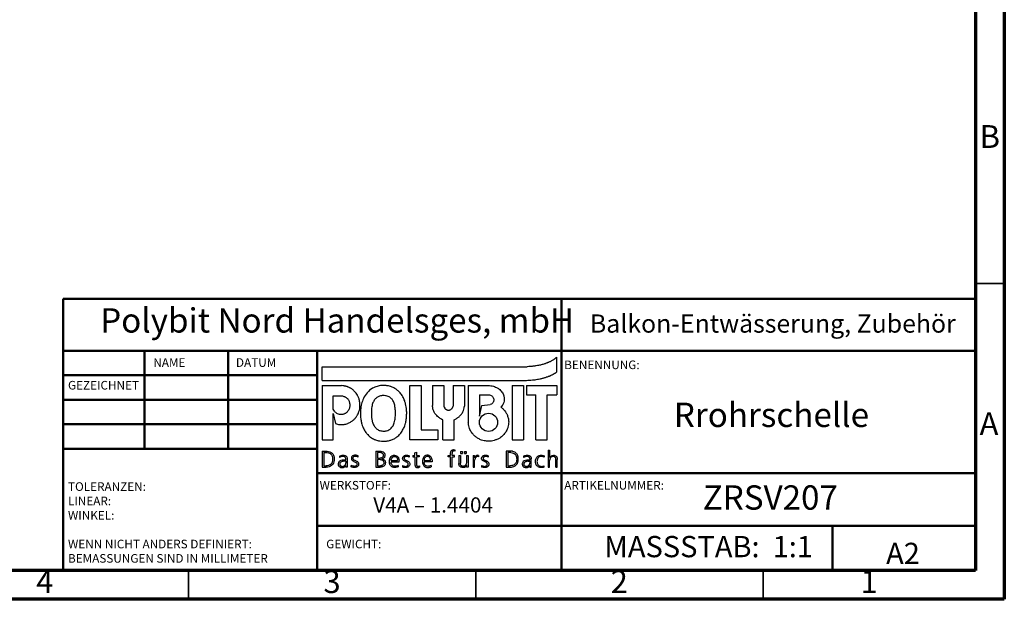
# Model space of a CAD drawing. Units: millimetres. Extents: x -7 to 589, y -8 to 415.
# Drawn here: x 418 to 589, y 5 to 106 of the extents above; entities that cross this region are included whole.
import ezdxf

# ---------------------------------------------------------------- set-up
doc = ezdxf.new("R2010")
doc.units = ezdxf.units.MM
doc.layers.add('FORMAT', color=7, linetype='Continuous')
doc.styles.add('SLDTEXTSTYLE0', font='TXT', dxfattribs={"width": 0.75})
doc.styles.add('SLDTEXTSTYLE1', font='TXT', dxfattribs={"width": 0.663})
doc.styles.add('SLDTEXTSTYLE2', font='TXT', dxfattribs={"width": 0.75, "bigfont": 'bigfont'})

# ---------------------------------------------------------------- blocks, each defined once
blk = doc.blocks.new('SW_NOTE_0')
at = {"color": 0, "linetype": 'Continuous', "lineweight": 0, "char_height": 1.5, "attachment_point": 1, "style": 'SLDTEXTSTYLE0'}
for s, insert in [('TOLERANZEN:', (0, -3.07)), ('LINEAR:', (0, -5.57)), ('WINKEL:', (0, -8.07)), ('WENN NICHT ANDERS DEFINIERT:', (0, -13.07)), ('BEMASSUNGEN SIND IN MILLIMETER', (0, -15.57))]:
    blk.add_mtext(s, dxfattribs=dict(at, insert=insert))

msp = doc.modelspace()

# ---------------------------------------------------------------- linework, layer by layer
at = {"color": 7, "linetype": 'Continuous', "lineweight": 70}
for p, q in [((589, 415), (589, 5)), ((584, 410), (584, 10)), ((584, 10), (10, 10)), ((589, 5), (5, 5))]:
    msp.add_line(p, q, dxfattribs=at)
at = {"color": 7, "linetype": 'Continuous', "lineweight": 35}
for p, q in [((584, 60), (589, 60)), ((447, 10), (447, 5)), ((497, 10), (497, 5)), ((547, 10), (547, 5))]:
    msp.add_line(p, q, dxfattribs=at)
at = {"color": 7, "linetype": 'Continuous', "lineweight": 50}
for p, q in [((425.154, 57.341), (584, 57.341)), ((425.154, 57.341), (425.154, 10)), ((511.933, 57.341), (511.933, 9.939)), ((583.996, 48.25), (425.154, 48.25)), ((439.294, 48.246), (439.294, 31.185)), ((453.904, 48.25), (453.9, 31.191)), ((469.36, 9.989), (469.37, 48.25)), ((469.369, 44), (425.154, 44)), ((469.368, 39.75), (425.154, 39.75)), ((469.367, 35.489), (425.154, 35.5)), ((469.366, 31.197), (425.154, 31.18)), ((469.365, 26.989), (583.99, 26.989)), ((469.362, 17.777), (583.987, 17.777)), ((559.084, 10), (559.084, 17.777))]:
    msp.add_line(p, q, dxfattribs=at)
at = {"layer": 'FORMAT'}
for p, q in [((511.022, 47.132), (511.022, 44.538)), ((470.225, 43.12), (470.225, 45.494)), ((470.225, 45.494), (505.954, 45.494)), ((470.225, 43.12), (505.814, 43.12)), ((470.225, 42.197), (470.225, 32.764)), ((470.225, 42.197), (473.633, 42.197)), ((485.516, 42.197), (487.478, 42.197)), ((485.516, 32.764), (485.516, 42.197)), ((487.478, 42.197), (487.478, 34.492)), ((489.459, 42.197), (491.42, 42.197)), ((489.459, 42.197), (489.459, 38.72)), ((491.42, 42.197), (491.42, 38.629)), ((493.032, 42.197), (494.997, 42.197)), ((493.032, 42.197), (493.032, 38.629)), ((494.997, 42.197), (494.997, 38.629)), ((495.685, 42.197), (499.403, 42.197)), ((495.685, 42.197), (495.685, 35.79)), ((503.315, 42.197), (505.274, 42.197)), ((503.315, 42.197), (503.315, 32.764)), ((505.274, 42.197), (505.274, 32.764)), ((505.814, 42.197), (511.07, 42.197)), ((505.814, 42.197), (505.814, 40.578)), ((511.07, 42.197), (511.07, 40.578)), ((472.185, 38.092), (472.185, 40.421)), ((472.185, 40.421), (473.524, 40.421)), ((497.646, 40.603), (499.372, 40.603)), ((497.646, 40.603), (497.646, 36.896)), ((505.814, 40.578), (507.449, 40.578)), ((507.449, 32.76), (507.449, 40.578)), ((509.408, 40.578), (511.07, 40.578)), ((509.408, 32.76), (509.408, 40.578)), ((497.646, 36.896), (498.015, 38.72)), ((498.015, 38.72), (499.481, 38.924)), ((472.185, 32.764), (472.185, 37.379)), ((472.185, 37.379), (472.555, 35.601)), ((491.235, 32.764), (491.235, 36.248)), ((493.219, 32.764), (493.219, 36.248)), ((487.478, 34.492), (490.358, 34.492)), ((490.358, 34.492), (490.358, 32.764)), ((470.225, 32.764), (472.185, 32.764)), ((490.358, 32.764), (485.516, 32.764)), ((491.235, 32.764), (493.219, 32.764)), ((503.315, 32.764), (505.274, 32.764)), ((507.449, 32.76), (509.408, 32.76)), ((493.356, 31.008), (493.356, 30.781)), ((509.572, 30.988), (509.843, 30.988)), ((509.572, 30.988), (509.572, 28.013)), ((509.843, 30.988), (509.843, 29.694)), ((470.248, 30.803), (471.123, 30.803)), ((470.248, 30.803), (470.248, 27.983)), ((470.547, 30.549), (471.123, 30.549)), ((470.547, 30.549), (470.547, 28.246)), ((473.279, 29.951), (473.279, 29.694)), ((474.352, 29.237), (474.007, 29.237)), ((474.352, 29.237), (474.352, 29.488)), ((474.596, 29.552), (474.596, 27.983)), ((476.483, 29.763), (476.483, 30.006)), ((479.612, 30.781), (479.612, 28.013)), ((479.612, 30.781), (480.432, 30.781)), ((480.432, 30.549), (479.885, 30.549)), ((479.885, 30.549), (479.885, 29.552)), ((479.885, 29.552), (480.367, 29.552)), ((480.367, 29.327), (479.889, 29.327)), ((479.889, 29.327), (479.889, 28.243)), ((482.255, 29.144), (482.255, 29.258)), ((482.255, 29.144), (483.369, 29.144)), ((483.369, 29.144), (483.369, 29.258)), ((483.629, 29.163), (483.629, 29.207)), ((483.629, 28.949), (483.629, 29.163)), ((485.4, 29.995), (485.4, 29.757)), ((486.003, 30.044), (486.393, 30.044)), ((486.003, 30.044), (486.003, 29.814)), ((486.003, 29.814), (486.393, 29.814)), ((486.393, 30.53), (486.671, 30.637)), ((486.393, 30.044), (486.393, 30.53)), ((486.393, 29.814), (486.393, 28.386)), ((486.671, 30.637), (486.671, 30.044)), ((486.671, 30.044), (487.129, 30.044)), ((487.129, 29.814), (486.671, 29.814)), ((486.671, 29.814), (486.671, 28.414)), ((487.129, 30.044), (487.129, 29.814)), ((487.978, 29.297), (487.978, 29.144)), ((487.978, 29.144), (489.1, 29.144)), ((489.1, 29.144), (489.1, 29.297)), ((489.367, 29.258), (489.367, 28.959)), ((492.181, 29.835), (492.181, 30.019)), ((492.181, 30.019), (492.596, 30.019)), ((492.596, 29.835), (492.181, 29.835)), ((492.596, 30.019), (492.596, 30.387)), ((492.596, 27.991), (492.596, 29.835)), ((492.848, 30.019), (492.848, 30.414)), ((493.31, 30.019), (492.848, 30.019)), ((492.848, 27.991), (492.848, 29.835)), ((492.848, 29.835), (493.31, 29.835)), ((493.31, 29.835), (493.31, 30.019)), ((494.022, 30.044), (494.301, 30.044)), ((494.022, 30.044), (494.022, 28.651)), ((494.301, 30.044), (494.301, 28.732)), ((494.326, 30.713), (494.647, 30.713)), ((494.326, 30.713), (494.326, 30.365)), ((494.326, 30.365), (494.647, 30.365)), ((494.647, 30.713), (494.647, 30.365)), ((495.019, 30.713), (495.341, 30.713)), ((495.019, 30.713), (495.019, 30.365)), ((495.019, 30.365), (495.341, 30.365)), ((495.341, 30.713), (495.341, 30.365)), ((495.363, 30.044), (495.64, 30.044)), ((495.363, 30.044), (495.363, 28.796)), ((495.64, 30.044), (495.64, 27.991)), ((496.515, 30.042), (496.515, 27.992)), ((496.515, 30.042), (496.769, 30.042)), ((496.769, 30.042), (496.769, 29.661)), ((496.784, 27.992), (496.784, 29.246)), ((497.483, 30.066), (497.483, 29.814)), ((499.17, 29.995), (499.17, 29.752)), ((502.279, 30.803), (502.279, 27.995)), ((503.062, 30.803), (502.279, 30.803)), ((503.112, 30.549), (502.562, 30.549)), ((502.562, 30.549), (502.562, 28.217)), ((505.312, 29.951), (505.312, 29.694)), ((506.388, 29.237), (506.07, 29.237)), ((506.388, 29.488), (506.388, 29.237)), ((506.644, 27.995), (506.644, 29.438)), ((508.87, 29.995), (508.87, 29.752)), ((509.843, 28.013), (509.843, 29.163)), ((510.94, 28.013), (510.94, 29.327)), ((511.177, 28.013), (511.177, 29.366)), ((470.248, 27.983), (470.941, 27.983)), ((470.547, 28.246), (470.922, 28.246)), ((474.352, 29.03), (474.007, 29.03)), ((474.352, 29.03), (474.352, 28.784)), ((474.352, 28.702), (474.352, 28.784)), ((474.371, 27.983), (474.371, 28.313)), ((474.596, 27.983), (474.371, 27.983)), ((475.319, 28.041), (475.319, 28.297)), ((479.612, 28.013), (480.32, 28.013)), ((479.889, 28.243), (480.379, 28.243)), ((482.245, 28.949), (483.629, 28.949)), ((482.245, 28.949), (482.245, 28.881)), ((483.482, 28.313), (483.482, 28.055)), ((484.226, 28.297), (484.226, 28.035)), ((487.165, 28.243), (487.165, 27.983)), ((489.367, 28.959), (487.978, 28.959)), ((487.978, 28.959), (487.978, 28.796)), ((489.228, 28.313), (489.228, 28.062)), ((492.848, 27.991), (492.596, 27.991)), ((495.398, 27.991), (495.398, 28.365)), ((495.64, 27.991), (495.398, 27.991)), ((496.515, 27.992), (496.784, 27.992)), ((497.991, 28.289), (497.991, 28.035)), ((502.279, 27.995), (502.964, 27.995)), ((502.562, 28.217), (502.913, 28.217)), ((506.07, 29.03), (506.388, 29.03)), ((506.388, 29.03), (506.388, 28.732)), ((506.414, 27.995), (506.414, 28.289)), ((506.414, 27.995), (506.644, 27.995)), ((508.856, 28.266), (508.856, 28.013)), ((509.572, 28.013), (509.843, 28.013)), ((510.94, 28.013), (511.177, 28.013))]:
    msp.add_line(p, q, dxfattribs=at)
msp.add_circle((499.211, 35.82), 1.583, dxfattribs=at)
for points, knots in [([(511.022, 47.132), (510.952, 47.056), (510.835, 46.958), (510.695, 46.845), (510.599, 46.778), (510.467, 46.68), (510.298, 46.573), (510.098, 46.461), (509.915, 46.365), (509.727, 46.283), (509.564, 46.218), (509.417, 46.149), (509.248, 46.087), (509.046, 46.026), (508.802, 45.936), (508.532, 45.874), (508.226, 45.784), (507.892, 45.721), (507.569, 45.66), (507.292, 45.616), (507.05, 45.589), (506.803, 45.55), (506.426, 45.53), (506.145, 45.493), (505.954, 45.494)], [0, 0, 0, 0, 0.0567525, 0.0844501, 0.0991602, 0.1211795, 0.1752077, 0.2094237, 0.2477892, 0.2892404, 0.322445, 0.3450291, 0.3787106, 0.4217961, 0.4611799, 0.522497, 0.5745143, 0.637158, 0.7094641, 0.7561586, 0.7920395, 0.8438664, 0.8943769, 1, 1, 1, 1]), ([(505.814, 43.12), (506.161, 43.124), (506.653, 43.184), (507.293, 43.231), (507.714, 43.314), (508.066, 43.367), (508.365, 43.444), (508.601, 43.491), (508.811, 43.547), (508.978, 43.594), (509.149, 43.642), (509.315, 43.709), (509.501, 43.755), (509.656, 43.817), (509.803, 43.878), (509.927, 43.932), (510.065, 43.996), (510.217, 44.069), (510.381, 44.139), (510.522, 44.221), (510.642, 44.282), (510.738, 44.347), (510.823, 44.397), (510.915, 44.461), (510.985, 44.501), (511.022, 44.538)], [0, 0, 0, 0, 0.1898198, 0.2722359, 0.3511902, 0.4249146, 0.4674111, 0.5205862, 0.5563489, 0.5869626, 0.6156693, 0.6535117, 0.6852552, 0.72036, 0.7447964, 0.772535, 0.7947211, 0.828387, 0.8647956, 0.8923946, 0.9176629, 0.9387336, 0.9558531, 0.9719459, 1, 1, 1, 1]), ([(472.555, 35.601), (472.793, 35.527), (473.118, 35.411), (473.542, 35.405), (473.804, 35.423), (474.073, 35.443), (474.367, 35.522), (474.647, 35.592), (474.934, 35.719), (475.182, 35.851), (475.409, 35.986), (475.644, 36.183), (475.843, 36.35), (476.022, 36.553), (476.159, 36.71), (476.298, 36.911), (476.438, 37.16), (476.587, 37.487), (476.73, 37.914), (476.816, 38.376), (476.834, 38.775), (476.811, 39.123), (476.781, 39.446), (476.693, 39.738), (476.64, 40.004), (476.533, 40.202), (476.469, 40.397), (476.335, 40.606), (476.185, 40.864), (475.951, 41.135), (475.746, 41.357), (475.542, 41.514), (475.376, 41.644), (475.197, 41.74), (475.019, 41.858), (474.854, 41.929), (474.699, 41.982), (474.573, 42.033), (474.45, 42.067), (474.333, 42.104), (474.21, 42.12), (473.976, 42.168), (473.78, 42.184), (473.633, 42.197)], [0, 0, 0, 0, 0.0661457, 0.0881699, 0.1108402, 0.1352314, 0.1585831, 0.1906574, 0.2106912, 0.2407297, 0.2645132, 0.2798105, 0.3211103, 0.3322178, 0.3507964, 0.3759036, 0.396157, 0.4255899, 0.4701355, 0.5139731, 0.5485586, 0.5743994, 0.6056565, 0.6332293, 0.6542974, 0.676498, 0.6916817, 0.7079161, 0.741315, 0.7699334, 0.8015212, 0.8203437, 0.8374863, 0.8567335, 0.8733904, 0.8933573, 0.9037176, 0.9163577, 0.9289059, 0.9372636, 0.9484508, 0.9613495, 1, 1, 1, 1]), ([(482.335, 41.989), (482.417, 41.956), (482.603, 41.879), (482.861, 41.742), (483.13, 41.572), (483.371, 41.394), (483.559, 41.222), (483.706, 41.076), (483.855, 40.901), (484.063, 40.632), (484.355, 40.177), (484.594, 39.617), (484.826, 38.846), (484.915, 38.179), (484.974, 37.421), (484.929, 36.742), (484.865, 36.104), (484.73, 35.594), (484.635, 35.252), (484.494, 34.907), (484.346, 34.587), (484.157, 34.261), (483.874, 33.839), (483.516, 33.48), (483.151, 33.194), (482.885, 33.012), (482.613, 32.876), (482.338, 32.756), (481.972, 32.648), (481.647, 32.577), (481.268, 32.529), (480.94, 32.518), (480.51, 32.555), (480.145, 32.589), (479.814, 32.669), (479.571, 32.743), (479.334, 32.838), (479.137, 32.935), (478.915, 33.042), (478.687, 33.205), (478.422, 33.419), (478.14, 33.702), (477.866, 34.01), (477.579, 34.476), (477.346, 34.962), (477.162, 35.455), (477.078, 35.819), (477.007, 36.124), (476.963, 36.484), (476.921, 36.899), (476.877, 37.407), (476.943, 38.138), (477.069, 39.019), (477.418, 40.057), (478.031, 41.017), (478.878, 41.731), (479.772, 42.104), (480.428, 42.211), (481.003, 42.257), (481.518, 42.202), (481.997, 42.12), (482.263, 42.018), (482.335, 41.989)], [0, 0, 0, 0, 0.0093874, 0.0213825, 0.0308071, 0.0431062, 0.0530528, 0.0576998, 0.0651277, 0.0773413, 0.0937195, 0.1222106, 0.1414975, 0.1787916, 0.1931649, 0.2220079, 0.2507125, 0.260849, 0.2777745, 0.2883137, 0.3002015, 0.3151042, 0.3281932, 0.3539047, 0.368371, 0.377266, 0.3880193, 0.4004868, 0.4089585, 0.4284296, 0.4355607, 0.4494127, 0.4631276, 0.4812656, 0.4880784, 0.499126, 0.508218, 0.5150605, 0.5223305, 0.5343239, 0.5446563, 0.5583464, 0.5765552, 0.5882347, 0.6160982, 0.6335449, 0.6437933, 0.6556132, 0.6667518, 0.6820678, 0.6998555, 0.7206552, 0.7595584, 0.7939379, 0.835783, 0.8786549, 0.9089308, 0.9372191, 0.9487492, 0.9699039, 0.9918464, 1, 1, 1, 1]), ([(499.403, 42.197), (499.698, 42.183), (500.102, 42.095), (500.561, 41.911), (500.805, 41.762), (501.065, 41.616), (501.307, 41.372), (501.633, 41.008), (501.861, 40.501), (501.985, 39.944), (501.909, 39.47), (501.79, 39.069), (501.6, 38.729), (501.437, 38.556), (501.37, 38.471)], [0, 0, 0, 0, 0.1653067, 0.2308373, 0.2766471, 0.3260842, 0.3978822, 0.4678488, 0.5997726, 0.7052998, 0.7833945, 0.8667367, 0.9394757, 1, 1, 1, 1]), ([(473.524, 40.421), (473.698, 40.423), (473.931, 40.376), (474.191, 40.268), (474.335, 40.191), (474.483, 40.083), (474.623, 39.963), (474.736, 39.826), (474.834, 39.675), (474.922, 39.49), (474.981, 39.307), (475.039, 39.087), (475.073, 38.843), (475.055, 38.572), (475.005, 38.355), (474.955, 38.168), (474.872, 38), (474.77, 37.818), (474.632, 37.637), (474.459, 37.482), (474.288, 37.372), (474.127, 37.289), (473.941, 37.215), (473.745, 37.191), (473.513, 37.155), (473.235, 37.199), (472.94, 37.273), (472.712, 37.44), (472.525, 37.574), (472.354, 37.798), (472.22, 37.956), (472.185, 38.092)], [0, 0, 0, 0, 0.077381, 0.1047061, 0.1261687, 0.1500934, 0.1864319, 0.208836, 0.2290113, 0.2671529, 0.3000429, 0.3147473, 0.3692737, 0.4091795, 0.4357101, 0.4689819, 0.4954816, 0.5193667, 0.5622391, 0.5964377, 0.6229599, 0.6529585, 0.6775449, 0.7120892, 0.7408908, 0.7822195, 0.8370271, 0.8745268, 0.9078602, 0.9393033, 1, 1, 1, 1]), ([(478.892, 38.533), (478.931, 38.775), (479.056, 39.217), (479.356, 39.781), (479.755, 40.173), (480.173, 40.372), (480.548, 40.452), (480.893, 40.471), (481.225, 40.461), (481.567, 40.389), (481.867, 40.282), (482.089, 40.12), (482.272, 39.987), (482.428, 39.83), (482.568, 39.59), (482.724, 39.306), (482.833, 38.973), (482.921, 38.555), (482.965, 38.145), (482.994, 37.717), (483.017, 37.417), (482.99, 37.075), (482.981, 36.612), (482.893, 36.064), (482.719, 35.462), (482.461, 35), (482.144, 34.665), (481.814, 34.47), (481.51, 34.341), (481.196, 34.298), (480.918, 34.274), (480.624, 34.304), (480.325, 34.342), (480.096, 34.449), (479.899, 34.559), (479.715, 34.678), (479.54, 34.864), (479.282, 35.166), (479.103, 35.563), (478.98, 35.946), (478.928, 36.178), (478.862, 36.499), (478.845, 36.921), (478.81, 37.474), (478.834, 38.004), (478.864, 38.365), (478.892, 38.533)], [0, 0, 0, 0, 0.0435016, 0.0806288, 0.1119792, 0.1408863, 0.1614396, 0.1795779, 0.2019589, 0.2201226, 0.2413446, 0.2577191, 0.2684969, 0.2816523, 0.2963821, 0.3176313, 0.3390158, 0.3581904, 0.3931633, 0.4120198, 0.4342745, 0.446363, 0.4726603, 0.5163022, 0.5443543, 0.5834031, 0.6088269, 0.6250367, 0.6511339, 0.6666346, 0.6810101, 0.7003726, 0.7190687, 0.7339006, 0.7447111, 0.7592701, 0.7723527, 0.789858, 0.8295144, 0.8481181, 0.8612223, 0.8716846, 0.9060427, 0.9358699, 0.9697994, 1, 1, 1, 1]), ([(499.372, 40.603), (499.576, 40.564), (499.861, 40.417), (500.04, 40.097), (500.114, 39.903), (500.14, 39.699), (500.116, 39.498), (500.001, 39.312), (499.834, 39.076), (499.635, 38.946), (499.481, 38.924)], [0, 0, 0, 0, 0.2700643, 0.3707818, 0.462489, 0.5321183, 0.6319249, 0.7121072, 0.8065175, 1, 1, 1, 1]), ([(491.235, 36.248), (491.026, 36.339), (490.776, 36.49), (490.423, 36.733), (490.233, 36.916), (490.075, 37.103), (489.97, 37.231), (489.81, 37.475), (489.646, 37.785), (489.541, 38.135), (489.482, 38.42), (489.459, 38.607), (489.459, 38.72)], [0, 0, 0, 0, 0.2117145, 0.2723438, 0.3998914, 0.4559795, 0.500802, 0.5539027, 0.7285059, 0.825194, 0.8943376, 1, 1, 1, 1]), ([(491.42, 38.629), (491.434, 38.49), (491.509, 38.326), (491.657, 38.166), (491.752, 38.09), (491.869, 38.028), (491.98, 37.981), (492.102, 37.943), (492.235, 37.923), (492.395, 37.945), (492.552, 38.012), (492.7, 38.093), (492.813, 38.183), (492.893, 38.272), (492.998, 38.399), (493.033, 38.534), (493.032, 38.629)], [0, 0, 0, 0, 0.1797349, 0.2241865, 0.2823803, 0.3369702, 0.3951337, 0.4375603, 0.5026648, 0.5684878, 0.6438355, 0.7223087, 0.7868103, 0.8294765, 0.8768503, 1, 1, 1, 1]), ([(493.219, 36.248), (493.388, 36.33), (493.615, 36.445), (493.968, 36.691), (494.275, 36.957), (494.6, 37.39), (494.852, 37.839), (494.963, 38.278), (494.997, 38.527), (494.997, 38.629)], [0, 0, 0, 0, 0.1810019, 0.2426985, 0.4126074, 0.5674677, 0.7604237, 0.9018563, 1, 1, 1, 1]), ([(501.37, 38.471), (501.4, 38.442), (501.462, 38.406), (501.556, 38.313), (501.701, 38.196), (501.912, 37.973), (502.187, 37.63), (502.448, 37.157), (502.645, 36.561), (502.755, 35.83), (502.651, 35.095), (502.413, 34.514), (502.215, 34.126), (501.991, 33.826), (501.758, 33.55), (501.457, 33.312), (501.121, 33.039), (500.675, 32.824), (500.037, 32.603), (499.419, 32.49), (498.841, 32.548), (498.418, 32.603), (498.017, 32.695), (497.693, 32.853), (497.419, 32.977), (497.164, 33.146), (496.915, 33.313), (496.708, 33.52), (496.46, 33.758), (496.172, 34.151), (495.904, 34.641), (495.752, 35.223), (495.685, 35.589), (495.685, 35.79)], [0, 0, 0, 0, 0.0090366, 0.0155811, 0.028828, 0.0497553, 0.0826522, 0.1246722, 0.1671618, 0.2194923, 0.2850447, 0.3265267, 0.3565029, 0.3800981, 0.4083007, 0.4351003, 0.4638747, 0.5028926, 0.5423767, 0.6118418, 0.6376026, 0.6692057, 0.7053109, 0.7267472, 0.7479199, 0.7711545, 0.7933651, 0.813459, 0.8349767, 0.8684007, 0.9197885, 0.9556971, 1, 1, 1, 1]), ([(492.596, 30.387), (492.596, 30.459), (492.612, 30.58), (492.658, 30.74), (492.717, 30.857), (492.801, 30.946), (492.884, 31.004), (492.993, 31.048), (493.15, 31.072), (493.283, 31.039), (493.356, 31.008)], [0, 0, 0, 0, 0.1823972, 0.3030139, 0.4169297, 0.5056894, 0.6077252, 0.6672838, 0.7992603, 1, 1, 1, 1]), ([(471.123, 30.549), (471.264, 30.531), (471.47, 30.459), (471.728, 30.318), (471.875, 30.16), (471.986, 29.972), (472.05, 29.737), (472.083, 29.37), (472.041, 28.939), (471.822, 28.567), (471.572, 28.395), (471.288, 28.271), (471.066, 28.252), (470.922, 28.246)], [0, 0, 0, 0, 0.1212098, 0.1866949, 0.2497837, 0.3034719, 0.3725243, 0.4567288, 0.6189408, 0.7353603, 0.8136978, 0.8751314, 1, 1, 1, 1]), ([(471.123, 30.803), (471.279, 30.79), (471.509, 30.722), (471.855, 30.582), (472.075, 30.359), (472.25, 30.06), (472.323, 29.742), (472.351, 29.35), (472.326, 28.92), (472.134, 28.538), (471.84, 28.25), (471.442, 28.07), (471.121, 27.988), (470.941, 27.983)], [0, 0, 0, 0, 0.1081837, 0.1669355, 0.2576139, 0.3191277, 0.4066737, 0.4813139, 0.5927536, 0.7013819, 0.7698089, 0.8757806, 1, 1, 1, 1]), ([(474.007, 29.237), (473.826, 29.237), (473.575, 29.193), (473.282, 29.062), (473.144, 28.915), (473.042, 28.744), (473.03, 28.507), (473.073, 28.271), (473.215, 28.096), (473.364, 27.994), (473.536, 27.939), (473.737, 27.939), (473.938, 27.957), (474.11, 28.039), (474.247, 28.158), (474.334, 28.246), (474.371, 28.313)], [0, 0, 0, 0, 0.1705644, 0.2421739, 0.3003036, 0.3601248, 0.4275249, 0.5223014, 0.5808829, 0.6365347, 0.69308, 0.7495017, 0.8275164, 0.8828535, 0.9277934, 1, 1, 1, 1]), ([(473.279, 29.951), (473.365, 29.995), (473.51, 30.028), (473.718, 30.081), (473.913, 30.093), (474.13, 30.076), (474.334, 30.008), (474.443, 29.881), (474.525, 29.777), (474.583, 29.671), (474.596, 29.588), (474.596, 29.552)], [0, 0, 0, 0, 0.1784714, 0.2768488, 0.398108, 0.5401204, 0.6841094, 0.7809477, 0.8443477, 0.9334856, 1, 1, 1, 1]), ([(474.352, 29.488), (474.344, 29.578), (474.294, 29.723), (474.105, 29.858), (473.901, 29.9), (473.689, 29.864), (473.534, 29.82), (473.396, 29.763), (473.324, 29.719), (473.279, 29.694)], [0, 0, 0, 0, 0.2082355, 0.3218454, 0.5147178, 0.6628634, 0.8069149, 0.8819829, 1, 1, 1, 1]), ([(476.483, 30.006), (476.375, 30.05), (476.209, 30.068), (475.975, 30.102), (475.796, 30.071), (475.613, 30.015), (475.486, 29.918), (475.396, 29.814), (475.343, 29.69), (475.324, 29.537), (475.347, 29.39), (475.385, 29.291), (475.448, 29.224), (475.512, 29.152), (475.624, 29.077), (475.79, 28.995), (475.979, 28.914), (476.145, 28.807), (476.273, 28.696), (476.336, 28.524), (476.27, 28.347), (476.157, 28.229), (476.011, 28.169), (475.839, 28.133), (475.597, 28.188), (475.421, 28.24), (475.319, 28.297)], [0, 0, 0, 0, 0.0829338, 0.1199472, 0.1688782, 0.2123901, 0.2562867, 0.281913, 0.310387, 0.352202, 0.3910827, 0.4170038, 0.4263126, 0.4567721, 0.4862705, 0.5226307, 0.5894234, 0.6336751, 0.6651315, 0.7099356, 0.7545205, 0.7939454, 0.8240884, 0.8668335, 0.9176908, 1, 1, 1, 1]), ([(476.483, 29.763), (476.348, 29.838), (476.119, 29.876), (475.804, 29.866), (475.618, 29.733), (475.54, 29.521), (475.675, 29.34), (475.852, 29.234), (476.043, 29.167), (476.215, 29.079), (476.384, 28.975), (476.507, 28.843), (476.579, 28.686), (476.592, 28.515), (476.58, 28.299), (476.433, 28.157), (476.303, 28.028), (476.109, 27.971), (475.82, 27.92), (475.54, 27.974), (475.359, 28.024), (475.319, 28.041)], [0, 0, 0, 0, 0.1069602, 0.1658185, 0.2181001, 0.2614753, 0.3102566, 0.3624144, 0.4091885, 0.4535394, 0.4998054, 0.5504018, 0.5791777, 0.6213562, 0.6723647, 0.725272, 0.760761, 0.8014894, 0.8658781, 0.9693371, 1, 1, 1, 1]), ([(480.644, 29.449), (480.748, 29.443), (480.887, 29.375), (481.064, 29.272), (481.158, 29.147), (481.239, 28.994), (481.256, 28.762), (481.233, 28.5), (481.078, 28.283), (480.923, 28.131), (480.724, 28.067), (480.536, 27.996), (480.392, 28.013), (480.32, 28.013)], [0, 0, 0, 0, 0.1263199, 0.1983663, 0.2565453, 0.3229521, 0.4159347, 0.5478156, 0.6470174, 0.7496573, 0.816377, 0.9107698, 1, 1, 1, 1]), ([(480.432, 30.549), (480.477, 30.549), (480.566, 30.516), (480.684, 30.472), (480.778, 30.394), (480.84, 30.314), (480.88, 30.209), (480.925, 30.061), (480.857, 29.88), (480.764, 29.715), (480.627, 29.638), (480.495, 29.591), (480.412, 29.552), (480.367, 29.552)], [0, 0, 0, 0, 0.0908018, 0.1732814, 0.2476394, 0.324835, 0.3672676, 0.4654249, 0.6177186, 0.7241311, 0.8290536, 0.912917, 1, 1, 1, 1]), ([(480.367, 29.327), (480.456, 29.327), (480.495, 29.327), (480.677, 29.268), (480.712, 29.244), (480.823, 29.159), (480.891, 29.087), (480.964, 28.973), (480.973, 28.776), (480.957, 28.539), (480.805, 28.382), (480.667, 28.297), (480.52, 28.262), (480.434, 28.243), (480.379, 28.243)], [0, 0, 0, 0, 0.1117243, 0.1315799, 0.2121362, 0.2885339, 0.3307815, 0.3790283, 0.506496, 0.6476644, 0.7537979, 0.8508103, 0.9138342, 1, 1, 1, 1]), ([(480.432, 30.781), (480.578, 30.768), (480.774, 30.719), (480.974, 30.583), (481.068, 30.483), (481.123, 30.364), (481.161, 30.231), (481.196, 30.03), (481.128, 29.828), (481.044, 29.665), (480.947, 29.584), (480.827, 29.498), (480.713, 29.46), (480.644, 29.449)], [0, 0, 0, 0, 0.2169453, 0.2893254, 0.3537779, 0.4167364, 0.4806699, 0.558554, 0.7133898, 0.7825684, 0.8265207, 0.8975602, 1, 1, 1, 1]), ([(483.482, 28.055), (483.354, 28.018), (483.177, 27.942), (482.909, 27.933), (482.702, 27.951), (482.456, 28.02), (482.224, 28.157), (482.087, 28.373), (482.012, 28.573), (481.963, 28.778), (481.97, 28.994), (481.961, 29.186), (481.994, 29.327), (482.031, 29.442), (482.068, 29.57), (482.179, 29.758), (482.324, 29.943), (482.578, 30.061), (482.854, 30.109), (483.153, 30.042), (483.361, 29.894), (483.491, 29.751), (483.564, 29.574), (483.617, 29.394), (483.629, 29.263), (483.629, 29.207)], [0, 0, 0, 0, 0.0796484, 0.1101924, 0.1574466, 0.2021179, 0.2603341, 0.3110759, 0.3497942, 0.3860801, 0.4346771, 0.4769672, 0.4985035, 0.519721, 0.5483044, 0.5766077, 0.6482358, 0.6817377, 0.7398953, 0.8107918, 0.8553553, 0.8892524, 0.9232673, 0.9669406, 1, 1, 1, 1]), ([(482.255, 29.258), (482.276, 29.397), (482.356, 29.587), (482.53, 29.768), (482.68, 29.851), (482.839, 29.903), (483.002, 29.87), (483.119, 29.792), (483.217, 29.704), (483.286, 29.602), (483.331, 29.502), (483.349, 29.422), (483.365, 29.343), (483.369, 29.294), (483.369, 29.258)], [0, 0, 0, 0, 0.2297711, 0.3282949, 0.4046865, 0.5108713, 0.5933149, 0.6679512, 0.7392179, 0.8082231, 0.8688372, 0.9184281, 0.9421668, 1, 1, 1, 1]), ([(484.226, 28.297), (484.309, 28.263), (484.423, 28.204), (484.608, 28.162), (484.782, 28.129), (484.971, 28.184), (485.117, 28.262), (485.217, 28.377), (485.261, 28.536), (485.188, 28.724), (485.011, 28.865), (484.766, 28.961), (484.539, 29.085), (484.303, 29.248), (484.221, 29.516), (484.291, 29.794), (484.442, 29.966), (484.667, 30.072), (484.923, 30.103), (485.187, 30.063), (485.346, 30.023), (485.4, 29.995)], [0, 0, 0, 0, 0.0644113, 0.0903627, 0.1365094, 0.1887298, 0.2274521, 0.2532192, 0.2961556, 0.3381012, 0.3893756, 0.4536861, 0.5258404, 0.5754726, 0.6545949, 0.7066548, 0.776456, 0.8092107, 0.8832702, 0.9564223, 1, 1, 1, 1]), ([(485.4, 29.757), (485.32, 29.813), (485.161, 29.846), (484.926, 29.894), (484.736, 29.851), (484.6, 29.775), (484.518, 29.669), (484.476, 29.522), (484.556, 29.369), (484.67, 29.288), (484.787, 29.238), (484.891, 29.181), (485.021, 29.134), (485.194, 29.042), (485.387, 28.9), (485.489, 28.695), (485.529, 28.505), (485.477, 28.308), (485.36, 28.119), (485.18, 28.019), (484.995, 27.944), (484.778, 27.934), (484.579, 27.956), (484.391, 27.976), (484.287, 28.012), (484.226, 28.035)], [0, 0, 0, 0, 0.0675163, 0.1151897, 0.1680679, 0.2020846, 0.2230007, 0.2626494, 0.3023849, 0.3360271, 0.3607448, 0.3928502, 0.4197908, 0.4590184, 0.5322487, 0.5843446, 0.6186341, 0.6677182, 0.7250194, 0.7708371, 0.8110645, 0.8661494, 0.9225116, 0.9532546, 1, 1, 1, 1]), ([(489.367, 29.258), (489.345, 29.439), (489.273, 29.705), (489.049, 29.949), (488.897, 30.028), (488.743, 30.081), (488.555, 30.096), (488.326, 30.073), (488.138, 29.977), (487.998, 29.849), (487.847, 29.693), (487.733, 29.403), (487.664, 29.07), (487.721, 28.731), (487.791, 28.463), (487.912, 28.234), (488.066, 28.104), (488.233, 28.004), (488.431, 27.947), (488.663, 27.937), (488.863, 27.965), (489.048, 28.011), (489.167, 28.037), (489.228, 28.079)], [0, 0, 0, 0, 0.109253, 0.1566596, 0.1926543, 0.209795, 0.2527731, 0.3039801, 0.3441855, 0.3755174, 0.4163577, 0.4718843, 0.5577294, 0.6146679, 0.6740853, 0.7224711, 0.7652422, 0.7923398, 0.8372728, 0.8861487, 0.9295645, 0.9564036, 1, 1, 1, 1]), ([(489.1, 29.297), (489.1, 29.361), (489.042, 29.533), (488.974, 29.732), (488.779, 29.83), (488.574, 29.905), (488.308, 29.821), (488.128, 29.649), (488.032, 29.469), (487.978, 29.35), (487.978, 29.297)], [0, 0, 0, 0, 0.1258049, 0.2864163, 0.3386185, 0.492167, 0.6489255, 0.7857128, 0.9088103, 1, 1, 1, 1]), ([(493.356, 30.781), (493.294, 30.815), (493.179, 30.861), (493.028, 30.81), (492.944, 30.742), (492.858, 30.616), (492.848, 30.498), (492.848, 30.414)], [0, 0, 0, 0, 0.2770073, 0.4291019, 0.5804609, 0.6803515, 1, 1, 1, 1]), ([(497.483, 30.066), (497.362, 30.109), (497.171, 30.091), (496.967, 29.953), (496.871, 29.806), (496.803, 29.708), (496.769, 29.661)], [0, 0, 0, 0, 0.4205749, 0.6002921, 0.8062085, 1, 1, 1, 1]), ([(497.483, 29.814), (497.422, 29.853), (497.297, 29.874), (497.138, 29.815), (497.02, 29.733), (496.935, 29.621), (496.88, 29.512), (496.835, 29.388), (496.784, 29.303), (496.784, 29.246)], [0, 0, 0, 0, 0.2043333, 0.3441447, 0.4783673, 0.6149215, 0.7426865, 0.8269744, 1, 1, 1, 1]), ([(497.991, 28.289), (498.057, 28.258), (498.177, 28.214), (498.358, 28.16), (498.528, 28.14), (498.687, 28.168), (498.81, 28.219), (498.906, 28.281), (498.95, 28.354), (498.989, 28.435), (499.009, 28.531), (498.978, 28.655), (498.9, 28.757), (498.733, 28.877), (498.534, 28.983), (498.324, 29.059), (498.212, 29.158), (498.115, 29.227), (498.031, 29.353), (497.972, 29.513), (498.01, 29.666), (498.081, 29.821), (498.183, 29.965), (498.411, 30.069), (498.739, 30.106), (499.014, 30.069), (499.17, 29.995)], [0, 0, 0, 0, 0.0516888, 0.0906488, 0.1346697, 0.1718248, 0.2046551, 0.2291228, 0.2510534, 0.2639204, 0.2937542, 0.318433, 0.3525919, 0.3825484, 0.4642884, 0.5130028, 0.5392501, 0.5701919, 0.5964139, 0.6459421, 0.6863213, 0.7044798, 0.7680077, 0.805268, 0.8793733, 1, 1, 1, 1]), ([(499.17, 29.752), (499.032, 29.83), (498.792, 29.919), (498.505, 29.855), (498.347, 29.764), (498.273, 29.651), (498.225, 29.498), (498.325, 29.383), (498.419, 29.29), (498.518, 29.245), (498.618, 29.195), (498.72, 29.155), (498.815, 29.111), (498.913, 29.057), (499.009, 29.015), (499.065, 28.942), (499.129, 28.891), (499.182, 28.82), (499.225, 28.749), (499.248, 28.702), (499.262, 28.659), (499.271, 28.608), (499.286, 28.534), (499.274, 28.448), (499.248, 28.373), (499.205, 28.295), (499.164, 28.204), (499.089, 28.114), (498.992, 28.061), (498.89, 28.007), (498.742, 27.951), (498.43, 27.93), (498.173, 27.996), (497.991, 28.035)], [0, 0, 0, 0, 0.1140432, 0.1690191, 0.203757, 0.2400068, 0.2633209, 0.3108259, 0.3333026, 0.358504, 0.3865474, 0.4127531, 0.4360157, 0.4601008, 0.4926452, 0.507873, 0.5242146, 0.5506289, 0.5698989, 0.5828532, 0.5880179, 0.601206, 0.6197179, 0.6413019, 0.6617591, 0.675614, 0.7046826, 0.7321604, 0.7564897, 0.782229, 0.8142775, 0.8676119, 1, 1, 1, 1]), ([(504.114, 29.438), (504.115, 29.328), (504.11, 29.117), (504.02, 28.835), (503.864, 28.599), (503.665, 28.403), (503.389, 28.305), (503.143, 28.249), (502.981, 28.217), (502.913, 28.217)], [0, 0, 0, 0, 0.1717972, 0.3218127, 0.4521692, 0.6074868, 0.7445781, 0.8968612, 1, 1, 1, 1]), ([(502.964, 27.995), (503.039, 27.995), (503.251, 28.014), (503.559, 28.097), (503.91, 28.272), (504.136, 28.498), (504.27, 28.737), (504.364, 28.984), (504.379, 29.288), (504.382, 29.588), (504.335, 29.869), (504.261, 30.125), (504.105, 30.336), (503.957, 30.487), (503.757, 30.648), (503.513, 30.735), (503.267, 30.798), (503.134, 30.803), (503.062, 30.803)], [0, 0, 0, 0, 0.0507357, 0.1439862, 0.214605, 0.3145655, 0.3544734, 0.3998354, 0.4924528, 0.5583706, 0.60313, 0.6851165, 0.7359205, 0.7791713, 0.8285696, 0.9087426, 0.9523048, 1, 1, 1, 1]), ([(503.112, 30.549), (503.25, 30.535), (503.454, 30.5), (503.676, 30.362), (503.824, 30.274), (503.916, 30.132), (503.995, 30.004), (504.044, 29.871), (504.099, 29.688), (504.112, 29.544), (504.114, 29.438)], [0, 0, 0, 0, 0.2537347, 0.3570584, 0.4709238, 0.5574993, 0.6562596, 0.7419522, 0.8107305, 1, 1, 1, 1]), ([(506.07, 29.237), (505.809, 29.22), (505.345, 29.169), (505.097, 28.762), (505.049, 28.476), (505.13, 28.239), (505.275, 28.062), (505.478, 27.967), (505.728, 27.932), (505.998, 27.96), (506.229, 28.082), (506.359, 28.204), (506.414, 28.289)], [0, 0, 0, 0, 0.2751569, 0.3679693, 0.4350234, 0.5473453, 0.593082, 0.6502021, 0.7553745, 0.8310812, 0.9052045, 1, 1, 1, 1]), ([(505.312, 29.951), (505.434, 30.008), (505.64, 30.066), (505.94, 30.093), (506.171, 30.089), (506.354, 30.005), (506.47, 29.915), (506.55, 29.821), (506.588, 29.731), (506.636, 29.609), (506.644, 29.514), (506.644, 29.438)], [0, 0, 0, 0, 0.2319504, 0.3653649, 0.5223617, 0.6223888, 0.7071149, 0.774203, 0.8323964, 0.8754173, 1, 1, 1, 1]), ([(506.388, 29.488), (506.388, 29.538), (506.35, 29.627), (506.271, 29.779), (506.086, 29.852), (505.852, 29.892), (505.583, 29.832), (505.401, 29.749), (505.312, 29.694)], [0, 0, 0, 0, 0.1128972, 0.2159506, 0.3848322, 0.5381618, 0.7614174, 1, 1, 1, 1]), ([(508.856, 28.013), (508.76, 27.966), (508.616, 27.946), (508.405, 27.933), (508.238, 27.941), (508.051, 27.981), (507.881, 28.043), (507.712, 28.155), (507.582, 28.3), (507.487, 28.452), (507.395, 28.684), (507.333, 28.966), (507.401, 29.284), (507.469, 29.533), (507.599, 29.763), (507.786, 29.91), (507.958, 30.003), (508.143, 30.08), (508.365, 30.096), (508.623, 30.071), (508.787, 30.027), (508.87, 29.995)], [0, 0, 0, 0, 0.0726904, 0.1014086, 0.1474356, 0.1883886, 0.2346805, 0.2728858, 0.3284785, 0.3689974, 0.3971907, 0.5029141, 0.5628884, 0.6221536, 0.6828793, 0.7433782, 0.7854867, 0.8191247, 0.8826094, 0.9375931, 1, 1, 1, 1]), ([(508.87, 29.752), (508.707, 29.838), (508.391, 29.933), (508, 29.792), (507.767, 29.556), (507.672, 29.284), (507.626, 28.979), (507.671, 28.704), (507.787, 28.474), (507.92, 28.337), (508.047, 28.234), (508.21, 28.17), (508.491, 28.113), (508.716, 28.212), (508.856, 28.266)], [0, 0, 0, 0, 0.1594472, 0.2642237, 0.3365524, 0.4358808, 0.5033734, 0.5986776, 0.6678032, 0.7193149, 0.7602981, 0.8060959, 0.8676202, 1, 1, 1, 1]), ([(509.843, 29.694), (509.911, 29.821), (510.104, 30.014), (510.461, 30.111), (510.76, 30.063), (510.954, 29.935), (511.078, 29.792), (511.152, 29.606), (511.177, 29.455), (511.177, 29.366)], [0, 0, 0, 0, 0.2248082, 0.4133397, 0.5592079, 0.687113, 0.770448, 0.8532799, 1, 1, 1, 1]), ([(510.94, 29.327), (510.935, 29.44), (510.902, 29.607), (510.778, 29.744), (510.714, 29.819), (510.583, 29.87), (510.437, 29.895), (510.277, 29.855), (510.158, 29.814), (510.062, 29.737), (509.98, 29.665), (509.933, 29.578), (509.865, 29.411), (509.843, 29.314), (509.843, 29.163)], [0, 0, 0, 0, 0.1865712, 0.2488191, 0.2962708, 0.3402797, 0.4685122, 0.5255838, 0.602826, 0.6667804, 0.7206779, 0.7748986, 0.8241768, 1, 1, 1, 1]), ([(474.007, 29.03), (473.827, 29.017), (473.545, 28.972), (473.337, 28.72), (473.293, 28.532), (473.328, 28.365), (473.432, 28.246), (473.569, 28.171), (473.755, 28.135), (473.963, 28.164), (474.166, 28.265), (474.268, 28.429), (474.347, 28.57), (474.352, 28.656), (474.352, 28.702)], [0, 0, 0, 0, 0.2261329, 0.3050842, 0.376863, 0.4518784, 0.498289, 0.5627957, 0.6347175, 0.7217913, 0.8099688, 0.8954449, 0.9483859, 1, 1, 1, 1]), ([(483.482, 28.313), (483.387, 28.251), (483.198, 28.189), (482.923, 28.16), (482.677, 28.185), (482.474, 28.311), (482.341, 28.477), (482.268, 28.672), (482.245, 28.806), (482.245, 28.881)], [0, 0, 0, 0, 0.2005711, 0.3496018, 0.4920724, 0.6327558, 0.7615636, 0.8656888, 1, 1, 1, 1]), ([(486.392, 28.414), (486.392, 28.371), (486.41, 28.265), (486.462, 28.135), (486.535, 28.037), (486.622, 27.987), (486.757, 27.933), (486.953, 27.929), (487.1, 27.958), (487.165, 27.983)], [0, 0, 0, 0, 0.1238211, 0.2975394, 0.3939554, 0.4619455, 0.576735, 0.8033307, 1, 1, 1, 1]), ([(486.671, 28.414), (486.671, 28.381), (486.681, 28.319), (486.734, 28.242), (486.814, 28.175), (486.975, 28.144), (487.097, 28.196), (487.165, 28.243)], [0, 0, 0, 0, 0.1476123, 0.2870876, 0.4200756, 0.6177336, 1, 1, 1, 1]), ([(489.228, 28.313), (489.118, 28.25), (488.924, 28.203), (488.657, 28.132), (488.457, 28.179), (488.294, 28.247), (488.173, 28.35), (488.086, 28.465), (488.043, 28.584), (487.997, 28.687), (487.978, 28.757), (487.978, 28.796)], [0, 0, 0, 0, 0.2307721, 0.3724541, 0.5008065, 0.6027989, 0.6969764, 0.7922124, 0.8652836, 0.9309959, 1, 1, 1, 1]), ([(495.398, 28.365), (495.332, 28.25), (495.231, 28.059), (494.962, 27.955), (494.738, 27.937), (494.5, 27.952), (494.345, 28.059), (494.208, 28.138), (494.106, 28.284), (494.041, 28.461), (494.022, 28.591), (494.022, 28.651)], [0, 0, 0, 0, 0.214885, 0.2940796, 0.4307321, 0.5596609, 0.6446826, 0.714019, 0.8003077, 0.9092683, 1, 1, 1, 1]), ([(495.363, 28.796), (495.363, 28.661), (495.31, 28.481), (495.179, 28.3), (495.075, 28.221), (494.947, 28.17), (494.787, 28.143), (494.616, 28.166), (494.473, 28.249), (494.382, 28.349), (494.308, 28.521), (494.301, 28.589), (494.301, 28.732)], [0, 0, 0, 0, 0.2194787, 0.3009819, 0.3631246, 0.4325493, 0.5260136, 0.6287415, 0.7108138, 0.791763, 0.8512114, 1, 1, 1, 1]), ([(506.07, 29.03), (505.995, 29.03), (505.86, 29.024), (505.682, 28.966), (505.564, 28.893), (505.459, 28.826), (505.375, 28.709), (505.319, 28.512), (505.394, 28.32), (505.519, 28.2), (505.651, 28.166), (505.824, 28.131), (506.013, 28.183), (506.185, 28.262), (506.277, 28.393), (506.363, 28.535), (506.388, 28.654), (506.388, 28.732)], [0, 0, 0, 0, 0.0897616, 0.1550021, 0.2172556, 0.2531574, 0.3002147, 0.383532, 0.4826339, 0.5241221, 0.5823026, 0.6391906, 0.730087, 0.8068115, 0.8551379, 0.9147232, 1, 1, 1, 1])]:
    msp.add_open_spline(points, degree=3, knots=knots, dxfattribs=at)

# ---------------------------------------------------------------- block references
at = {"color": 7, "linetype": 'Continuous', "lineweight": 0}
msp.add_blockref('SW_NOTE_0', (425.993, 28.446), dxfattribs=at)

# ---------------------------------------------------------------- texts
for s, insert, char_height, attachment_point, style in [('B', (586.471, 87.56), 3.969, 2, 'SLDTEXTSTYLE0'), ('Polybit Nord Handelsges, mbH', (431.6, 55.675), 4.23333, 1, 'SLDTEXTSTYLE1'), ('Balkon-Entwässerung, Zubehör', (516.856, 54.599), 3.175, 1, 'SLDTEXTSTYLE0'), ('NAME', (440.852, 46.973), 1.5, 1, 'SLDTEXTSTYLE0'), ('DATUM', (455.236, 46.973), 1.5, 1, 'SLDTEXTSTYLE0'), ('BENENNUNG:', (512.384, 46.576), 1.5, 1, 'SLDTEXTSTYLE0'), ('GEZEICHNET', (425.993, 43.023), 1.5, 1, 'SLDTEXTSTYLE0'), ('Rrohrschelle', (548.455, 39.234), 4.23333, 2, 'SLDTEXTSTYLE0'), ('A', (586.34, 37.56), 3.969, 2, 'SLDTEXTSTYLE0'), ('WERKSTOFF:', (469.794, 25.604), 1.5, 1, 'SLDTEXTSTYLE0'), ('ARTIKELNUMMER:', (512.384, 25.604), 1.5, 1, 'SLDTEXTSTYLE0'), ('ZRSV207', (536.497, 24.844), 4.2333, 1, 'SLDTEXTSTYLE0'), ('V4A – 1.4404', (479.138, 22.749), 2.64583, 1, 'SLDTEXTSTYLE2'), ('MASSSTAB:  1:1', (519.365, 16.029), 3.70417, 1, 'SLDTEXTSTYLE0'), ('GEWICHT:', (470.952, 15.378), 1.4986, 1, 'SLDTEXTSTYLE0'), ('A2', (568.422, 14.843), 3.7042, 1, 'SLDTEXTSTYLE0'), ('4', (421.96, 10.06), 3.969, 2, 'SLDTEXTSTYLE0'), ('3', (471.96, 10.06), 3.969, 2, 'SLDTEXTSTYLE0'), ('2', (521.96, 10.06), 3.969, 2, 'SLDTEXTSTYLE0'), ('1', (565.46, 10.06), 3.969, 2, 'SLDTEXTSTYLE0')]:
    msp.add_mtext(s, dxfattribs=dict(at, insert=insert, char_height=char_height, attachment_point=attachment_point, style=style))

doc.saveas('drawing.dxf')
